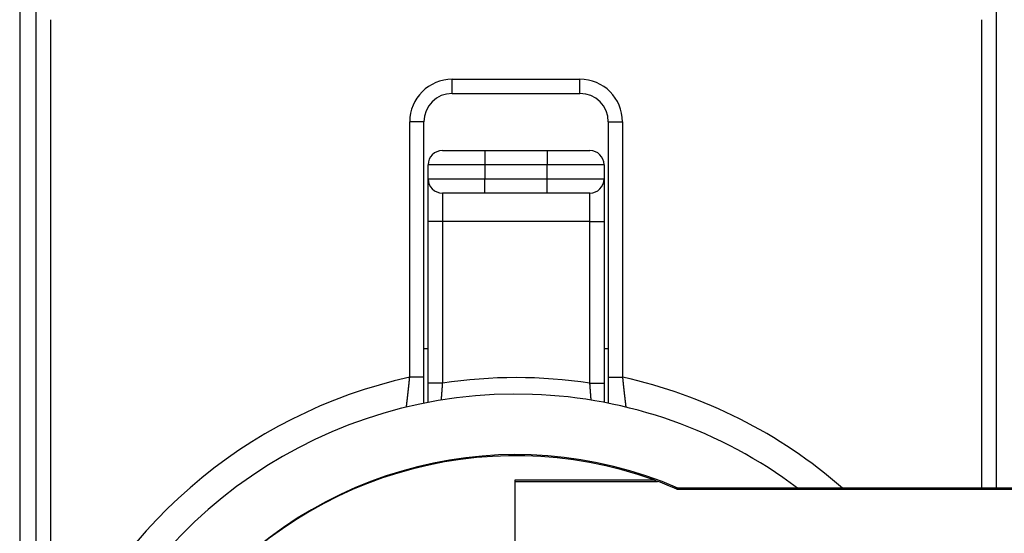
# Model space of a CAD drawing. Extents: x 37 to 594, y 0 to 399.
# Drawn here: x 358 to 393, y 150 to 168 of the extents above; entities that cross this region are included whole.
import ezdxf

# ---------------------------------------------------------------- set-up
doc = ezdxf.new("R2010")
doc.units = 0
doc.linetypes.add('HIDDENNEW0', pattern=[4.5, 1.5, -1.5, 1.5])
for name, color, linetype in [('5', 7, 'CONTINUOUS'), ('MUOTOVIIVAT', 40, 'HIDDENNEW0'), ('TANGVIIVATNONDEF', 3, 'HIDDENNEW0')]:
    doc.layers.add(name, color=color, linetype=linetype)
doc.styles.get("Standard").update_dxf_attribs({"font": 'monotxt.shx'})
doc.dimstyles.new('DSTYLE2', dxfattribs={"dimtxt": 3, "dimasz": 3, "dimexe": 3, "dimexo": 0, "dimgap": 2, "dimtad": 1, "dimrnd": 0.1, "dimzin": 3, "dimcen": 0.09, "dimazin": 3, "dimtp": 1, "dimtm": 1, "dimtfac": 1, "dimtofl": 0, "dimtmove": 0, "dimatfit": 3})

# ---------------------------------------------------------------- blocks, each defined once
blk = doc.blocks.new('_AH1')
at = {"color": 0, "linetype": 'CONTINUOUS'}
for p, q in [((-1, 0.166667), (0, 0)), ((-1, 0.166667), (-1, -0.166667)), ((0, 0), (-1, -0.166667)), ((0, 0), (-1, 0))]:
    blk.add_line(p, q, dxfattribs=at)
blk = doc.blocks.new('*D11585')
at = {"layer": '5', "color": 1, "linetype": 'CONTINUOUS'}
for p, q in [((358.34134, 190.21692), (358.34134, 224.49641)), ((539.68941, 147.70054), (539.68941, 224.49641)), ((358.34134, 221.49641), (449.01538, 221.49641)), ((539.68941, 221.49641), (449.01538, 221.49641))]:
    blk.add_line(p, q, dxfattribs=at)
at = {"layer": '5', "color": 1, "xscale": 3, "yscale": 3, "zscale": 3, "rotation": 180}
blk.add_blockref('_AH1', (358.34134, 221.49641), dxfattribs=at)
at = {"layer": '5', "color": 1, "xscale": 3, "yscale": 3, "zscale": 3}
blk.add_blockref('_AH1', (539.68941, 221.49641), dxfattribs=at)
at = {"layer": '5', "color": 1, "linetype": 'CONTINUOUS'}
blk.add_text('181,3', height=3, rotation=360, dxfattribs=at).set_placement((441.51538, 223.49741))

msp = doc.modelspace()

# ---------------------------------------------------------------- linework, layer by layer
at = {"layer": 'MUOTOVIIVAT', "color": 40, "linetype": 'CONTINUOUS'}
for p, q in [((358.34133, 190.2169), (358.34133, 87.018323)), ((358.92213, 168.31761), (358.92213, 176.41764)), ((392.7568, 176.41764), (392.7568, 168.31761)), ((373.58945, 165.71762), (378.08945, 165.71762)), ((372.58945, 155.71111), (372.58945, 164.71762)), ((379.08945, 164.71762), (379.08945, 155.71111)), ((373.23945, 163.70379), (374.73945, 163.70379)), ((374.73945, 163.70379), (376.93945, 163.70379)), ((376.93945, 163.70379), (378.43945, 163.70379)), ((372.73945, 162.70379), (372.73945, 163.20379)), ((378.93945, 163.20379), (378.93945, 162.70379)), ((372.73945, 161.20379), (372.73945, 162.70379)), ((378.93945, 162.70379), (378.93945, 161.20379)), ((374.73945, 162.20379), (373.23945, 162.20379)), ((376.93945, 162.20379), (374.73945, 162.20379)), ((378.43945, 162.20379), (376.93945, 162.20379)), ((372.73945, 155.5034), (372.73945, 161.20379)), ((378.93945, 161.20379), (378.93945, 155.5034)), ((372.73945, 156.71762), (372.58945, 156.71762)), ((379.08945, 156.71762), (378.93945, 156.71762)), ((372.58945, 154.79443), (372.58945, 155.71111)), ((372.73945, 154.82384), (372.73945, 155.5034)), ((378.93945, 155.5034), (378.93945, 154.82384)), ((379.08945, 155.71111), (379.08945, 154.79442)), ((375.81064, 152.08929), (380.69123, 152.08929)), ((375.81064, 152.03927), (375.81064, 152.08929)), ((375.81064, 152.03927), (380.82751, 152.03927))]:
    msp.add_line(p, q, dxfattribs=at)
for points in [[(419.471, 151.80278, -0.000000001), (418.83703, 151.80278)], [(420.73893, 151.80278, -0.000000001), (420.10496, 151.80278)], [(381.4322, 125.35207), (382.54166, 125.35207, -0.000000017), (383.65112, 125.35207, -0.000000018), (384.76058, 125.35207), (385.87005, 125.35208), (386.97951, 125.35208), (388.08897, 125.35208, -0.000000015), (389.19843, 125.35208), (390.30789, 125.35208), (391.41736, 125.35208), (392.52682, 125.35208), (393.63628, 125.35209, -0.000000011), (394.74574, 125.35209)], [(421.37281, 125.35211, 0.000000021), (423.2943, 125.35212)], [(393.47839, 151.80277), (392.84443, 151.80277), (392.21048, 151.80277), (391.57649, 151.80277), (390.94244, 151.80277), (390.30856, 151.80277), (389.67492, 151.80277), (389.04063, 151.80277), (388.40538, 151.80277), (387.7727, 151.80277, 0.000000031), (387.1438, 151.80277), (386.50476, 151.80277, -0.000000121), (385.8508, 151.80277, 0.000000027), (385.23683, 151.80276, 0.000000519), (384.68177, 151.80276, -0.000000146), (383.9689, 151.80276, -0.000001534), (382.87092, 151.80277, -0.00000083), (381.43301, 151.80278, -0.000000371)], [(381.50108, 151.76867), (381.49758, 151.77019, -0.000233455), (381.49417, 151.77166, -0.000257094), (381.49087, 151.7731, -0.000262475), (381.48766, 151.7745, -0.000242959), (381.48455, 151.77586, -0.000231553), (381.48154, 151.77718, -0.000221058), (381.47863, 151.77846, -0.000211507), (381.47581, 151.7797, -0.000195331), (381.47308, 151.7809, -0.000181852), (381.47045, 151.78206, -0.000163094), (381.46792, 151.78318, -0.000146248), (381.46548, 151.78427, -0.000122882), (381.46313, 151.78531, -0.000101119), (381.46087, 151.78631, -0.000072046), (381.4587, 151.78727, -0.000043809), (381.45663, 151.7882, -0.000006968), (381.45465, 151.78908, 0.000030179), (381.45275, 151.78992, 0.000077645), (381.45095, 151.79072, 0.000127369), (381.44923, 151.79148, 0.000190037), (381.4476, 151.7922, 0.000257811), (381.44606, 151.79288, 0.000342033), (381.4446, 151.79352, 0.00043784), (381.44323, 151.79412, 0.000558099), (381.44195, 151.79467, 0.000694131), (381.44075, 151.79519, 0.000857922), (381.43964, 151.79566, 0.001078497), (381.43861, 151.79609, 0.001383283), (381.43766, 151.79648, 0.001674419), (381.4368, 151.79683, 0.001925654), (381.43602, 151.79714, 0.002737985), (381.43531, 151.7974, 0.004439302), (381.43469, 151.79763, 0.004568049), (381.43415, 151.79781, 0.001656412), (381.43371, 151.79795, 0.00960533), (381.43331, 151.79804, 0.036838748), (381.43292, 151.79806, 0.04794953), (381.43255, 151.79801, 0.046934496)]]:
    msp.add_lwpolyline(points, format="xyb", dxfattribs=at)
for centre, radius, start, end in [((373.58945, 164.71762), 1, 90, 180), ((378.08945, 164.71762), 1, 0, 90), ((373.23945, 163.20379), 0.5, 90, 180), ((378.43945, 163.20379), 0.5, 0, 90), ((375.83944, 138.61767), 16.499999, 87.99994, 306.48869), ((375.83944, 138.61767), 16.499999, 53.043947, 87.99994), ((375.81068, 138.57758), 14.366132, 70.139752, 289.85604), ((375.83946, 138.61773), 14.366132, 66.604481, 216.21316), ((375.81067, 138.57759), 14.366132, 69.560857, 70.139752), ((375.81066, 138.57759), 14.366132, 66.665451, 69.560857)]:
    msp.add_arc(centre, radius, start, end, dxfattribs=at)
at = {"layer": 'TANGVIIVATNONDEF', "color": 3, "linetype": 'CONTINUOUS'}
for p, q in [((358.9239, 144.6822), (358.9239, 168.31761)), ((359.42387, 168.31761), (359.42387, 144.6822)), ((392.25503, 151.80277), (392.25501, 168.31761)), ((392.75502, 168.31761), (392.75501, 151.80277)), ((373.58945, 166.21761), (378.08943, 166.21761)), ((373.58945, 165.71759), (373.58945, 166.21761)), ((378.08943, 165.71759), (378.08943, 166.21761)), ((372.08945, 155.71109), (372.08945, 164.71761)), ((372.58947, 164.71761), (372.08945, 164.71761)), ((379.08946, 164.71761), (379.58947, 164.71761)), ((379.58947, 164.71761), (379.58947, 155.71109)), ((374.73944, 163.70381), (374.73944, 163.20379)), ((376.93944, 163.70381), (376.93944, 163.20379)), ((374.73944, 163.20379), (372.73943, 163.20379)), ((376.93944, 163.20379), (374.73944, 163.20379)), ((374.73944, 163.20379), (374.73944, 162.70378)), ((378.93944, 163.20379), (376.93944, 163.20379)), ((376.93944, 162.70378), (376.93944, 163.20379)), ((372.73943, 162.70378), (374.73944, 162.70378)), ((374.73944, 162.20381), (374.73944, 162.70378)), ((374.73944, 162.70378), (376.93944, 162.70378)), ((376.93944, 162.20381), (376.93944, 162.70378)), ((376.93944, 162.70378), (378.93944, 162.70378)), ((373.23945, 162.20381), (373.23945, 161.20379)), ((378.43943, 161.20379), (378.43943, 162.20381)), ((373.23945, 161.20379), (372.73943, 161.20379)), ((373.23945, 161.20379), (373.23945, 155.50338)), ((378.43943, 161.20379), (373.23945, 161.20379)), ((378.43943, 161.20379), (378.93944, 161.20379)), ((378.43943, 155.50338), (378.43943, 161.20379)), ((372.58947, 155.71109), (372.08945, 155.71109)), ((373.23945, 155.50338), (372.73943, 155.50338)), ((378.43943, 155.50338), (378.93944, 155.50338)), ((379.08946, 155.71109), (379.58947, 155.71109)), ((375.81064, 149.18004), (375.81064, 152.03927))]:
    msp.add_line(p, q, dxfattribs=at)
for points in [[(381.50032, 125.38618), (382.23881, 125.38617, 0.000001023), (382.97731, 125.38617, 0.000001327), (383.71582, 125.38617, 0.000001031), (384.45432, 125.38617, 0.000000059), (385.19283, 125.38617, -0.000000263), (385.93134, 125.38617), (386.66984, 125.38617, 0.000000064), (387.40835, 125.38617), (388.14685, 125.38617, -0.00000002), (388.88536, 125.38617, -0.000000005), (389.62387, 125.38617, 0), (390.36237, 125.38617), (391.10088, 125.38617), (391.83938, 125.38617, -0.000000006), (392.57789, 125.38617), (393.3164, 125.38617, -0.000000007), (394.0549, 125.38617)], [(381.50108, 151.76867), (382.23957, 151.76868, -0.000001031), (382.97806, 151.76869, -0.000001337), (383.71655, 151.76869, -0.000001038), (384.45505, 151.76869, -0.00000006), (385.19354, 151.76869, 0.000000264), (385.93203, 151.76869, 0.000000016), (386.67053, 151.76869, -0.000000066), (387.40902, 151.76869), (388.14751, 151.76869), (388.88601, 151.76869, 0.000000002), (389.6245, 151.76869), (390.36299, 151.76869), (391.10149, 151.76869), (391.83998, 151.76869), (392.57847, 151.76869), (393.31697, 151.76869)], [(394.05546, 151.76869, 0.000000003), (394.79395, 151.76869)], [(375.81064, 130.42877), (377.06064, 130.42878), (378.31064, 130.42878), (379.56064, 130.42878, -0.000000008), (380.81064, 130.42878), (382.06064, 130.42878), (383.31064, 130.42878), (384.56064, 130.42878), (385.81064, 130.42878), (387.06064, 130.42878), (388.31064, 130.42879), (389.56064, 130.42879), (390.81064, 130.42879), (392.06064, 130.42879), (393.31064, 130.42879)], [(408.31065, 130.4288, 0.000000009), (409.56, 130.4288)], [(402.91738, 151.7687, 0.000000005), (403.65587, 151.7687)], [(407.99924, 127.97547, 0.000000007), (407.0618, 127.97547)], [(422.06086, 149.17933, -0.000000007), (421.12341, 149.17933)], [(404.39436, 151.7687, 0.000000006), (405.13285, 151.7687)], [(420.18597, 149.17933, -0.000000008), (419.24852, 149.17933, -0.000000008), (418.31107, 149.17933)], [(412.51778, 151.76871, 0.000000008), (413.25625, 151.76871)], [(393.11665, 149.17933, -0.000000026), (392.06253, 149.17933, -0.000000046), (390.43896, 149.17933, -0.000000023), (388.31274, 149.17933)], [(414.56128, 149.17932, -0.00000001), (413.62383, 149.17932, -0.000000011), (412.68638, 149.17932)], [(420.186, 127.97547, 0.000000011), (419.24855, 127.97547)], [(424.87321, 127.97547, 0.000000012), (423.93577, 127.97547)], [(419.40508, 130.42882, 0.00000002), (420.81065, 130.42882, 0.000000037), (422.97554, 130.42882)], [(397.74743, 125.38617, -0.000000011), (398.48594, 125.38617)], [(407.0617, 149.17932, -0.000000014), (406.12424, 149.17932, -0.000000014), (405.1868, 149.17932)], [(404.24938, 149.17932, -0.000000015), (403.31191, 149.17932, -0.000000015), (402.37434, 149.17932)], [(399.22445, 125.38617, -0.000000012), (399.96295, 125.38617)], [(422.02628, 151.76872, 0.000000014), (422.85668, 151.76872, 0.000000024), (424.13569, 151.76872)], [(396.75726, 149.17932, -0.000000019), (395.81232, 149.17932, -0.000000023), (394.84531, 149.17933, -0.000000017), (393.93743, 149.17933)], [(422.02622, 125.38614, -0.000000037), (422.85663, 125.38614, -0.000000067), (424.13566, 125.38613, -0.000000033), (425.81065, 125.38613)], [(406.6095, 125.38616, -0.000000017), (407.34801, 125.38616)], [(409.56353, 125.38616, -0.000000019), (410.30203, 125.38616)], [(411.04054, 125.38616, -0.00000002), (411.77905, 125.38616, -0.000000021), (412.51755, 125.38616)], [(414.73317, 125.38616, -0.000000023), (415.47157, 125.38615, -0.000000023), (416.2097, 125.38615, -0.000000024), (416.94859, 125.38615)], [(417.68859, 125.38615, -0.000000025), (418.4256, 125.38615, -0.000000024), (419.1582, 125.38615, -0.000000027), (419.90261, 125.38614, -0.000000033), (420.66441, 125.38614)], [(424.56065, 146.72602, -0.000000053), (423.31065, 146.72602, -0.000000047), (422.06065, 146.72602, -0.000000053), (420.81065, 146.72602, -0.000000072), (419.56065, 146.72601, -0.000000087), (418.31065, 146.72601, -0.0000001), (417.06065, 146.72601, -0.000000112), (415.81064, 146.72601, -0.000000127), (414.56064, 146.72601, -0.00000014), (413.31064, 146.72601, -0.000000155), (412.06064, 146.72602, -0.000000167), (410.81064, 146.72602, -0.000000182), (409.56064, 146.72602, -0.000000195), (408.31064, 146.72603, -0.000000209), (407.06064, 146.72603, -0.000000222), (405.81064, 146.72604, -0.000000236), (404.56064, 146.72605, -0.000000249), (403.31065, 146.72606, -0.000000263), (402.06065, 146.72607, -0.000000276), (400.81065, 146.72608, -0.000000291), (399.56064, 146.7261, -0.000000304), (398.31065, 146.72611, -0.000000318), (397.0607, 146.72613, -0.000000331), (395.81066, 146.72615, -0.000000346), (394.5605, 146.72617, -0.000000358), (393.31066, 146.72619, -0.000000369), (392.06131, 146.72622, -0.000000386), (390.81067, 146.72624, -0.00000041), (389.55814, 146.72627, -0.000000409), (388.31068, 146.7263, -0.000000391), (387.07067, 146.72633, -0.000000451), (385.81069, 146.72637, -0.000000566), (384.52127, 146.72641, -0.00000043), (383.3107, 146.72645, -0.000000125), (382.21627, 146.72648, -0.000000651), (380.81071, 146.72653, -0.00000118), (378.64583, 146.72662, -0.000000581), (375.81074, 146.72674, -0.000000305)], [(371.97228, 154.65804), (371.97231, 154.65833, -0.002977474), (371.97241, 154.65915, -0.000295857), (371.97258, 154.66054, -0.000089108), (371.97281, 154.66247, -0.000017182), (371.97311, 154.66495, 0.000006578), (371.97348, 154.66797, 0.000017489), (371.97391, 154.67153, 0.000023049), (371.9744, 154.67562, 0.000028645), (371.97496, 154.68024, 0.000030985), (371.97558, 154.68539, 0.000033827), (371.97626, 154.69107, 0.000034858), (371.977, 154.69725, 0.000036791), (371.97781, 154.70397, 0.000037345), (371.97868, 154.71119, 0.000038772), (371.9796, 154.71892, 0.000039089), (371.98059, 154.72716, 0.000040229), (371.98163, 154.7359, 0.000040452), (371.98273, 154.74514, 0.000041463), (371.98389, 154.75488, 0.000041572), (371.9851, 154.7651, 0.000042316), (371.98638, 154.77582, 0.000043769), (371.9877, 154.78701, 0.000047428), (371.98908, 154.79868, 0.000049929), (371.99051, 154.8108, 0.000053322), (371.992, 154.82339, 0.000055504), (371.99353, 154.83642, 0.000058442), (371.99511, 154.84989, 0.000060337), (371.99674, 154.86378, 0.000063038), (371.99841, 154.8781, 0.00006477), (372.00013, 154.89283, 0.000067293), (372.00189, 154.90796, 0.000068927), (372.00369, 154.92348, 0.000071357), (372.00553, 154.93939, 0.000072915), (372.00741, 154.95567, 0.00007522), (372.00933, 154.97233, 0.000076838), (372.01128, 154.98934, 0.000079337), (372.01327, 155.0067, 0.000080544), (372.01529, 155.0244, 0.00008194), (372.01735, 155.04244, 0.000082322), (372.01943, 155.0608, 0.000082872), (372.02154, 155.07947, 0.000083124), (372.02368, 155.09844, 0.000084085), (372.02585, 155.11771, 0.000084605), (372.02804, 155.13725, 0.000085696), (372.03026, 155.15707, 0.000086399), (372.03249, 155.17715, 0.000087703), (372.03475, 155.19749, 0.000088558), (372.03703, 155.21807, 0.000089938), (372.03933, 155.23888, 0.000091091), (372.04164, 155.25992, 0.000092994), (372.04397, 155.28117, 0.000093742), (372.04631, 155.30262, 0.000094215), (372.04866, 155.32427, 0.000093691), (372.05103, 155.34609, 0.000092612), (372.05341, 155.3681, 0.000091359), (372.05579, 155.39025, 0.000090225), (372.05819, 155.41255, 0.000090459), (372.06059, 155.43501, 0.000092003), (372.063, 155.45763, 0.000088932), (372.0654, 155.48027, 0.000082742), (372.0678, 155.50287, 0.000091657), (372.07023, 155.52595, 0.000110105), (372.07272, 155.54965, 0.000082976), (372.07506, 155.57196, 0.000026773), (372.07717, 155.59217, 0.000119179), (372.07988, 155.61821, 0.000208135), (372.08403, 155.6584, 0.00010164), (372.08945, 155.71109, 0.000053492)], [(373.23945, 155.50338), (373.23852, 155.49061, -0.000039782), (373.23759, 155.47785, -0.000039935), (373.23666, 155.46509, -0.000039817), (373.23572, 155.45233, -0.000039417), (373.23479, 155.43958, -0.000039151), (373.23385, 155.42683, -0.000038929), (373.23291, 155.4141, -0.000038742), (373.23198, 155.40138, -0.000038521), (373.23104, 155.38868, -0.000038357), (373.2301, 155.37599, -0.000038179), (373.22915, 155.36332, -0.000038052), (373.22821, 155.35067, -0.000037905), (373.22727, 155.33804, -0.000037811), (373.22633, 155.32544, -0.000037699), (373.22539, 155.31287, -0.000037638), (373.22445, 155.30032, -0.000037561), (373.2235, 155.2878, -0.000037534), (373.22256, 155.27531, -0.000037491), (373.22162, 155.26286, -0.000037499), (373.22068, 155.25044, -0.000037491), (373.21975, 155.23807, -0.000037534), (373.21881, 155.22573, -0.000037562), (373.21787, 155.21343, -0.000037642), (373.21694, 155.20118, -0.000037707), (373.21601, 155.18897, -0.000037824), (373.21507, 155.17681, -0.000037927), (373.21415, 155.1647, -0.000038083), (373.21322, 155.15264, -0.000038227), (373.21229, 155.14064, -0.000038424), (373.21137, 155.12869, -0.00003861), (373.21045, 155.1168, -0.00003885), (373.20954, 155.10497, -0.00003908), (373.20862, 155.0932, -0.000039367), (373.20771, 155.08149, -0.000039634), (373.2068, 155.06984, -0.00003951), (373.2059, 155.05827, -0.000038848), (373.205, 155.04677, -0.000038829), (373.2041, 155.03532, -0.00003912), (373.2032, 155.02394, -0.000037872), (373.20232, 155.01267, -0.000035262), (373.20144, 155.00154, -0.000038255), (373.20055, 154.99031, -0.000044592), (373.19965, 154.97892, -0.000034368), (373.1988, 154.96827, -0.000013271), (373.19804, 154.95868, -0.000046659), (373.19708, 154.94655, -0.00007916), (373.1956, 154.92813, -0.000039574), (373.19368, 154.90416, -0.000021435)], [(378.48523, 154.90416), (378.48439, 154.91463, -0.000036381), (378.48354, 154.92518, -0.000035367), (378.48269, 154.93583, -0.000035174), (378.48183, 154.94656, -0.000035947), (378.48097, 154.95738, -0.000036354), (378.4801, 154.96828, -0.000036696), (378.47923, 154.97927, -0.000036973), (378.47836, 154.99033, -0.000037444), (378.47748, 155.00147, -0.000037777), (378.47659, 155.01269, -0.000038239), (378.4757, 155.02398, -0.000038578), (378.47481, 155.03535, -0.000039057), (378.47391, 155.04679, -0.000039427), (378.47301, 155.0583, -0.000039953), (378.4721, 155.06988, -0.000039952), (378.4712, 155.08153, -0.0000396), (378.47028, 155.09324, -0.000039216), (378.46937, 155.10501, -0.000038849), (378.46845, 155.11684, -0.000038493), (378.46753, 155.12873, -0.000038191), (378.46661, 155.14068, -0.000037887), (378.46569, 155.15269, -0.000037626), (378.46476, 155.16475, -0.000037365), (378.46383, 155.17685, -0.000037147), (378.4629, 155.18901, -0.000036928), (378.46197, 155.20122, -0.000036751), (378.46103, 155.21347, -0.000036569), (378.4601, 155.22576, -0.000036429), (378.45916, 155.2381, -0.000036288), (378.45822, 155.25048, -0.000036191), (378.45728, 155.26289, -0.000036076), (378.45634, 155.27534, -0.000035991), (378.4554, 155.28782, -0.000035944), (378.45446, 155.30034, -0.000035978), (378.45352, 155.31289, -0.000035846), (378.45257, 155.32546, -0.000035623), (378.45163, 155.33805, -0.000035934), (378.45069, 155.35068, -0.000036716), (378.44974, 155.36336, -0.000035673), (378.4488, 155.376, -0.000033317), (378.44787, 155.38858, -0.000036915), (378.44692, 155.40139, -0.000044257), (378.44595, 155.41451, -0.000033521), (378.44504, 155.42684, -0.000011171), (378.44422, 155.43799, -0.000047781), (378.44316, 155.45233, -0.000082913), (378.44155, 155.47443, -0.000040541), (378.43943, 155.50338, -0.00002142)], [(379.58947, 155.71109), (379.59185, 155.68785, 0.000095686), (379.59424, 155.66462, 0.000096339), (379.59664, 155.64141, 0.00009595), (379.59904, 155.61821, 0.000094562), (379.60144, 155.59507, 0.000093755), (379.60385, 155.57197, 0.000093172), (379.60626, 155.54893, 0.000092782), (379.60868, 155.52596, 0.000092333), (379.61109, 155.50308, 0.000092163), (379.6135, 155.48028, 0.000092002), (379.61591, 155.4576, 0.000092108), (379.61832, 155.43503, 0.000092224), (379.62072, 155.41259, 0.000092582), (379.62311, 155.39028, 0.000092922), (379.62549, 155.36813, 0.000093647), (379.62787, 155.34613, 0.00009453), (379.63024, 155.32431, 0.000095217), (379.63259, 155.30266, 0.000095367), (379.63494, 155.28121, 0.000094771), (379.63727, 155.25996, 0.000092647), (379.63958, 155.23893, 0.000091277), (379.64188, 155.21811, 0.00008969), (379.64416, 155.19753, 0.000088618), (379.64642, 155.17719, 0.000087104), (379.64865, 155.1571, 0.000086173), (379.65087, 155.13728, 0.000084852), (379.65306, 155.11773, 0.000084106), (379.65523, 155.09845, 0.000082949), (379.65737, 155.07948, 0.00008239), (379.65948, 155.0608, 0.00008143), (379.66157, 155.04244, 0.000081055), (379.66362, 155.0244, 0.000080236), (379.66564, 155.0067, 0.000080149), (379.66763, 154.98933, 0.000079774), (379.66958, 154.97232, 0.000079474), (379.6715, 154.95567, 0.000077991), (379.67337, 154.9394, 0.000076832), (379.67521, 154.92349, 0.000074454), (379.67701, 154.90798, 0.000072953), (379.67877, 154.89286, 0.000070713), (379.68049, 154.87815, 0.000069237), (379.68216, 154.86384, 0.000066845), (379.68379, 154.84995, 0.000065262), (379.68537, 154.83649, 0.000062731), (379.6869, 154.82347, 0.000061011), (379.68838, 154.81088, 0.000058255), (379.68982, 154.79875, 0.0000563), (379.6912, 154.78707, 0.000053185), (379.69253, 154.77587, 0.000050906), (379.6938, 154.76513, 0.000047387), (379.69502, 154.75489, 0.000044431), (379.69618, 154.74513, 0.000039717), (379.69729, 154.73587, 0.000037626), (379.69833, 154.72711, 0.00003661), (379.69932, 154.71887, 0.000036757), (379.70025, 154.71112, 0.000036734), (379.70111, 154.7039, 0.000037513), (379.70192, 154.69718, 0.000037551), (379.70266, 154.691, 0.000038348), (379.70334, 154.68532, 0.000038023), (379.70396, 154.68019, 0.000040402), (379.70452, 154.67557, 0.000043958), (379.70502, 154.67147, 0.000043745), (379.70544, 154.66793, 0.0000343), (379.7058, 154.665, 0.000055555), (379.70611, 154.66245, 0.000118727), (379.70639, 154.66013, 0.000154896), (379.70665, 154.65804, 0.000185824)]]:
    msp.add_lwpolyline(points, format="xyb", dxfattribs=at)
for centre, radius, start, end in [((373.58945, 164.71762), 1.5, 90, 180), ((378.08945, 164.71762), 1.5, 0, 90), ((373.23945, 162.70379), 0.5, 180, 270), ((378.43945, 162.70379), 0.5, 270, 360), ((375.83945, 138.61762), 17.5, 102.37363, 159.72379), ((375.83945, 138.19762), 17.5, 81.455852, 98.544148), ((375.83945, 138.61762), 17.5, 48.888982, 77.626375)]:
    msp.add_arc(centre, radius, start, end, dxfattribs=at)

# ---------------------------------------------------------------- dimensions: what is measured, and where the dimension line sits
at = {"layer": '5', "color": 1, "linetype": 'CONTINUOUS'}
dim = msp.add_linear_dim(base=(539.68941, 221.49641), p1=(358.34134, 190.21692), p2=(539.68941, 147.70054), dimstyle='DSTYLE2', override={"dimblk": '_AH1', "dimsah": 0}, dxfattribs=at)
dim.commit()
dim.dimension.update_dxf_attribs({"geometry": '*D11585', "text_midpoint": (449.01538, 224.99741), "dimtype": 128})

doc.saveas('drawing.dxf')
